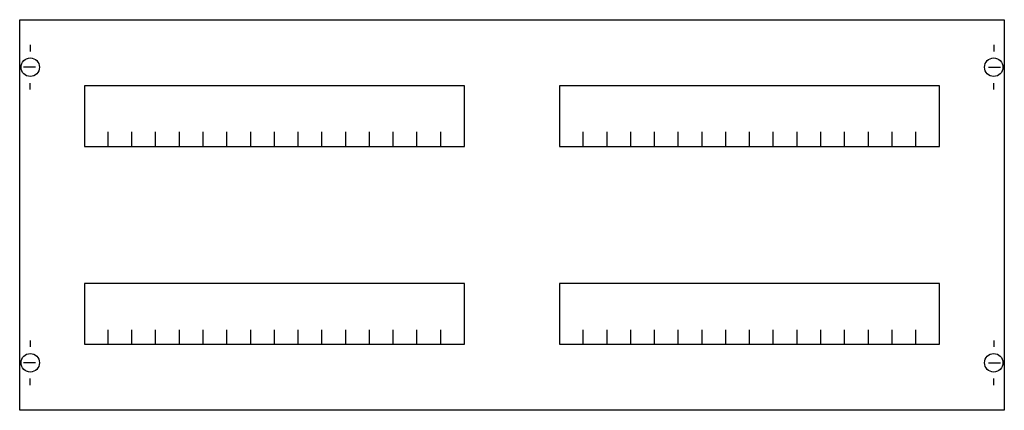
# Model space of a CAD drawing. Extents: x 0.2 to 74.8, y 0.2 to 29.8.
import ezdxf

# ---------------------------------------------------------------- set-up
doc = ezdxf.new("R2010")
doc.units = 0
doc.layers.get('0').update_dxf_attribs({"linetype": 'CONTINUOUS'})
doc.layers.add('1', color=7, linetype='CONTINUOUS')

# ---------------------------------------------------------------- blocks, each defined once
blk = doc.blocks.new('mc302hs')
at = {"layer": '1', "color": 7, "linetype": 'CONTINUOUS'}
for p, q in [((1, 27.9), (1, 27.4)), ((74, 27.9), (74, 27.4)), ((1.4, 26.2), (0.5, 26.2)), ((73.6, 26.2), (74.5, 26.2)), ((1, 24.5), (1, 25)), ((74, 24.5), (74, 25)), ((1, 5.5), (1, 5)), ((74, 5.5), (74, 5)), ((1.4, 3.8), (0.5, 3.8)), ((73.6, 3.8), (74.5, 3.8)), ((1, 2.1), (1, 2.6)), ((74, 2.1), (74, 2.6))]:
    blk.add_line(p, q, dxfattribs=at)
for points in [[(74.8, 29.8), (74.8, 0.2), (0.2, 0.2), (0.2, 29.8)], [(33.9, 20.2), (33.9, 24.8), (5.1, 24.8), (5.1, 20.2)], [(69.9, 20.2), (69.9, 24.8), (41.1, 24.8), (41.1, 20.2)], [(33.9, 5.2), (33.9, 9.8), (5.1, 9.8), (5.1, 5.2)], [(69.9, 5.2), (69.9, 9.8), (41.1, 9.8), (41.1, 5.2)]]:
    blk.add_lwpolyline(points, close=True, dxfattribs=at)
for points in [[(6.9, 20.2), (6.9, 21.3), (6.9, 21.3)], [(8.7, 20.2), (8.7, 21.3)], [(10.5, 20.2), (10.5, 21.3)], [(12.3, 20.2), (12.3, 21.3)], [(14.1, 20.2), (14.1, 21.3)], [(15.9, 20.2), (15.9, 21.3)], [(17.7, 20.2), (17.7, 21.3)], [(19.5, 20.2), (19.5, 21.3)], [(21.3, 20.2), (21.3, 21.3)], [(23.1, 20.2), (23.1, 21.3)], [(24.9, 20.2), (24.9, 21.3)], [(26.7, 20.2), (26.7, 21.3)], [(28.5, 20.2), (28.5, 21.3), (28.5, 21.3)], [(30.3, 20.2), (30.3, 21.3)], [(32.1, 20.2), (32.1, 21.3)], [(42.9, 20.2), (42.9, 21.3)], [(44.7, 20.2), (44.7, 21.3)], [(46.5, 20.2), (46.5, 21.3)], [(48.3, 20.2), (48.3, 21.3), (48.3, 21.3)], [(50.1, 20.2), (50.1, 21.3)], [(51.9, 20.2), (51.9, 21.3)], [(53.7, 20.2), (53.7, 21.3)], [(55.5, 20.2), (55.5, 21.3)], [(57.3, 20.2), (57.3, 21.3)], [(59.1, 20.2), (59.1, 21.3)], [(60.9, 20.2), (60.9, 21.3)], [(62.7, 20.2), (62.7, 21.3)], [(64.5, 20.2), (64.5, 21.3)], [(66.3, 20.2), (66.3, 21.3)], [(68.1, 20.2), (68.1, 21.3)], [(6.9, 5.2), (6.9, 6.3), (6.9, 6.3)], [(8.7, 5.2), (8.7, 6.3)], [(10.5, 5.2), (10.5, 6.3)], [(12.3, 5.2), (12.3, 6.3)], [(14.1, 5.2), (14.1, 6.3)], [(15.9, 5.2), (15.9, 6.3)], [(17.7, 5.2), (17.7, 6.3)], [(19.5, 5.2), (19.5, 6.3)], [(21.3, 5.2), (21.3, 6.3)], [(23.1, 5.2), (23.1, 6.3)], [(24.9, 5.2), (24.9, 6.3)], [(26.7, 5.2), (26.7, 6.3)], [(28.5, 5.2), (28.5, 6.3), (28.5, 6.3)], [(30.3, 5.2), (30.3, 6.3)], [(32.1, 5.2), (32.1, 6.3)], [(42.9, 5.2), (42.9, 6.3)], [(44.7, 5.2), (44.7, 6.3)], [(46.5, 5.2), (46.5, 6.3)], [(48.3, 5.2), (48.3, 6.3), (48.3, 6.3)], [(50.1, 5.2), (50.1, 6.3)], [(51.9, 5.2), (51.9, 6.3)], [(53.7, 5.2), (53.7, 6.3)], [(55.5, 5.2), (55.5, 6.3)], [(57.3, 5.2), (57.3, 6.3)], [(59.1, 5.2), (59.1, 6.3)], [(60.9, 5.2), (60.9, 6.3)], [(62.7, 5.2), (62.7, 6.3)], [(64.5, 5.2), (64.5, 6.3)], [(66.3, 5.2), (66.3, 6.3)], [(68.1, 5.2), (68.1, 6.3)]]:
    blk.add_lwpolyline(points, dxfattribs=at)
for centre in [(1, 26.2), (74, 26.2), (1, 3.8), (74, 3.8)]:
    blk.add_circle(centre, 0.7, dxfattribs=at)

msp = doc.modelspace()

# ---------------------------------------------------------------- block references
msp.add_blockref('mc302hs', (0, 0))

doc.saveas('drawing.dxf')
